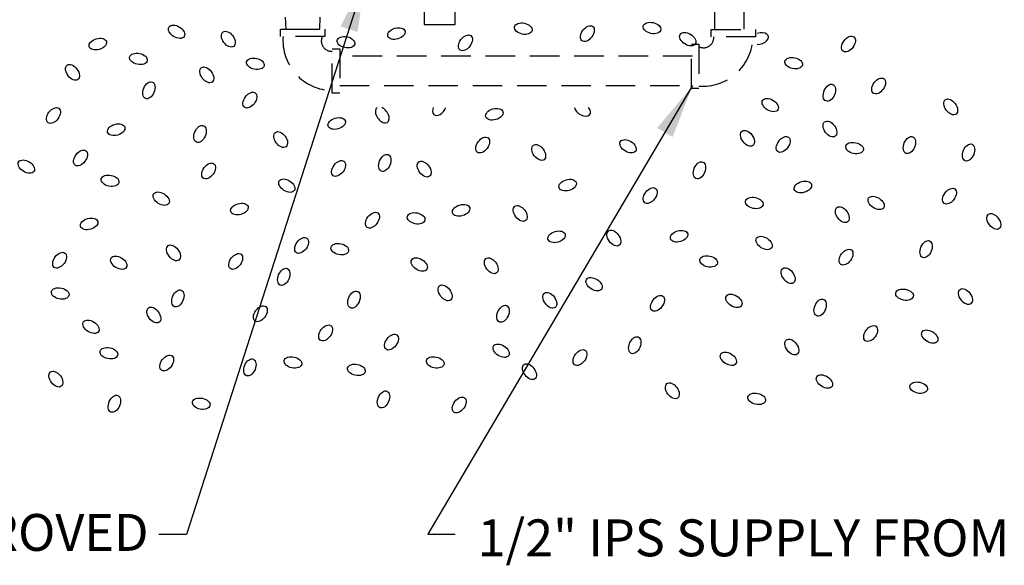
# Model space of a CAD drawing. Extents: x 0 to 134, y -1 to 101.
# Drawn here: x 70 to 95, y 21 to 35 of the extents above; entities that cross this region are included whole.
import ezdxf
from ezdxf.enums import TextEntityAlignment as Align

# ---------------------------------------------------------------- set-up
doc = ezdxf.new("R2010")
doc.units = 0
doc.header["$LTSCALE"] = 3
doc.header["$MEASUREMENT"] = 0
doc.linetypes.add('HIDDEN', pattern=[0.375, 0.25, -0.125])
doc.layers.get('0').update_dxf_attribs({"linetype": 'CONTINUOUS'})
doc.layers.add('DIM1', color=4, linetype='CONTINUOUS')
doc.layers.add('HIDDEN', color=2, linetype='HIDDEN')
doc.styles.add('ARIAL', font='ARIAL.TTF')
doc.dimstyles.get("Standard").update_dxf_attribs({"dimtxt": 0.18, "dimasz": 0.18, "dimexe": 0.18, "dimexo": 0.0625, "dimgap": 0.09, "dimtad": 0, "dimtih": 1, "dimtoh": 1, "dimdec": 4, "dimzin": 0, "dimdsep": 46, "dimtxsty": 'Standard', "dimcen": 0.09, "dimadec": 0, "dimazin": 0, "dimtfac": 1, "dimtdec": 4, "dimtofl": 0, "dimtmove": 0, "dimatfit": 3, "dimfxl": 1, "dimtolj": 1, "dimtzin": 0, "dimarcsym": 0})

# ---------------------------------------------------------------- blocks, each defined once
blk = doc.blocks.new('HATCH2')
blk.add_circle((0, 0), 1)
blk = doc.blocks.new('ARC4')
at = {"color": 0, "linetype": 'ByBlock'}
blk.add_arc((0, 0), 1, 209.5946, 61.6125, dxfattribs=at)
blk = doc.blocks.new('ARC5')
at = {"color": 0, "linetype": 'ByBlock'}
blk.add_arc((0, 0), 1, 176.5723, 134.232, dxfattribs=at)
blk = doc.blocks.new('ARC7')
at = {"color": 0, "linetype": 'ByBlock'}
blk.add_arc((0, 0), 1, 294.7091, 114.7091, dxfattribs=at)
blk = doc.blocks.new('ARC8')
at = {"color": 0, "linetype": 'ByBlock'}
blk.add_arc((0, 0), 1, 243.6431, 96.3259, dxfattribs=at)

msp = doc.modelspace()

# ---------------------------------------------------------------- linework, layer by layer
at = {"lineweight": -3}
for p, q in [((80.757, 35.081), (80.757, 34.589)), ((81.545, 34.589), (81.545, 35.062)), ((77.235, 34.775), (77.244, 34.47)), ((78.108, 34.47), (78.118, 34.775)), ((80.757, 34.589), (81.545, 34.589)), ((77.244, 34.47), (78.108, 34.47))]:
    msp.add_line(p, q, dxfattribs=at)
at = {"layer": 'DIM1', "color": 1}
for p, q in [((74.724, 21.649), (74.024, 21.649)), ((80.848, 21.654), (81.548, 21.654))]:
    msp.add_line(p, q, dxfattribs=at)
at = {"layer": 'HIDDEN'}
for p, q in [((88.129, 34.47), (88.129, 38.533)), ((88.879, 34.47), (88.879, 38.533)), ((77.114, 34.47), (78.239, 34.47)), ((77.114, 34.283), (77.114, 34.47)), ((78.239, 34.283), (77.114, 34.283)), ((78.239, 34.47), (78.239, 34.283)), ((88.042, 34.273), (88.042, 34.461)), ((88.042, 34.461), (89.167, 34.461)), ((89.167, 34.273), (88.042, 34.273)), ((89.167, 34.461), (89.167, 34.273)), ((87.542, 34.086), (87.729, 34.086)), ((87.542, 32.961), (87.542, 34.086)), ((87.729, 34.086), (87.729, 32.961)), ((78.426, 32.845), (78.426, 33.97)), ((78.426, 33.97), (78.614, 33.97)), ((78.614, 33.97), (78.614, 32.845)), ((87.567, 33.783), (78.614, 33.783)), ((78.614, 33.033), (87.567, 33.033)), ((78.614, 32.845), (78.426, 32.845)), ((87.729, 32.961), (87.542, 32.961))]:
    msp.add_line(p, q, dxfattribs=at)
for centre, radius, start, end in [((78.452, 34.187), 1.279, 175.6913, 268.856), ((78.407, 34.166), 0.259, 153.0478, 274.3323), ((87.825, 34.299), 1.279, 265.6913, 358.856), ((87.846, 34.254), 0.259, 243.0478, 4.3323)]:
    msp.add_arc(centre, radius, start, end, dxfattribs=at)

# ---------------------------------------------------------------- block references
at = {"lineweight": -3, "yscale": 0.140625}
for name, p, xscale, rotation in [('HATCH2', (74.476, 34.401), 0.2275034340400161, 327.736400204819), ('HATCH2', (75.789, 34.213), 0.2275034340400161, 306.524178542306), ('HATCH2', (80.054, 34.354), 0.227503434040016, 15.94539590094297), ('HATCH2', (83.273, 34.479), 0.227503434040016, 348.15002047354), ('HATCH2', (84.898, 34.354), 0.227503434040016, 233.335380940644), ('HATCH2', (86.539, 34.495), 0.227503434040016, 348.15002047354), ('HATCH2', (72.476, 34.088), 0.227503434040016, 15.94539590094297), ('HATCH2', (78.773, 34.135), 0.227503434040016, 348.15002047354), ('HATCH2', (81.804, 34.12), 0.227503434040016, 233.335380940644), ('HATCH2', (87.445, 34.213), 0.2275034340400161, 327.736400204819), ('ARC8', (89.273, 34.229), 0.227503434040016, 15.94539590094297), ('HATCH2', (91.523, 34.088), 0.227503434040016, 233.335380940644), ('HATCH2', (73.508, 33.713), 0.227503434040016, 348.15002047354), ('HATCH2', (76.476, 33.588), 0.227503434040016, 348.15002047354), ('HATCH2', (90.133, 33.604), 0.227503434040016, 348.15002047354), ('HATCH2', (71.836, 33.37), 0.2275034340400161, 306.524178542306), ('HATCH2', (75.242, 33.307), 0.2275034340400161, 306.524178542306), ('HATCH2', (92.289, 33.026), 0.227503434040016, 233.335380940644), ('HATCH2', (73.773, 32.916), 0.227503434040016, 67.29568144782506), ('HATCH2', (91.039, 32.854), 0.227503434040016, 67.29568144782506), ('HATCH2', (76.336, 32.666), 0.227503434040016, 233.335380940644), ('HATCH2', (89.539, 32.541), 0.2275034340400161, 327.736400204819), ('HATCH2', (94.117, 32.495), 0.2275034340400161, 306.524178542306), ('HATCH2', (71.351, 32.276), 0.227503434040016, 233.335380940644), ('ARC5', (79.695, 32.291), 0.2275034340400161, 306.524178542306), ('ARC7', (81.148, 32.479), 0.227503434040016, 233.335380940644), ('HATCH2', (82.539, 32.307), 0.227503434040016, 15.94539590094297), ('ARC4', (84.773, 32.432), 0.2275034340400161, 327.736400204819), ('HATCH2', (78.539, 32.073), 0.227503434040016, 15.94539590094297), ('HATCH2', (72.945, 31.916), 0.227503434040016, 15.94539590094297), ('HATCH2', (75.07, 31.807), 0.227503434040016, 67.29568144782506), ('HATCH2', (91.054, 31.932), 0.2275034340400161, 306.524178542306), ('HATCH2', (77.117, 31.666), 0.2275034340400161, 306.524178542306), ('HATCH2', (82.242, 31.526), 0.227503434040016, 233.335380940644), ('HATCH2', (85.929, 31.495), 0.2275034340400161, 327.736400204819), ('HATCH2', (88.961, 31.698), 0.2275034340400161, 306.524178542306), ('HATCH2', (89.867, 31.541), 0.227503434040016, 233.335380940644), ('HATCH2', (93.07, 31.526), 0.227503434040016, 67.29568144782506), ('HATCH2', (83.664, 31.338), 0.2275034340400161, 306.524178542306), ('HATCH2', (91.679, 31.448), 0.227503434040016, 348.15002047354), ('HATCH2', (94.57, 31.338), 0.227503434040016, 67.29568144782506), ('HATCH2', (72.039, 31.198), 0.227503434040016, 233.335380940644), ('HATCH2', (79.758, 31.073), 0.227503434040016, 67.29568144782506), ('HATCH2', (70.664, 30.979), 0.2275034340400161, 327.736400204819), ('HATCH2', (75.289, 30.87), 0.227503434040016, 233.335380940644), ('HATCH2', (78.586, 30.932), 0.227503434040016, 233.335380940644), ('HATCH2', (80.758, 30.916), 0.2275034340400161, 306.524178542306), ('HATCH2', (87.742, 30.885), 0.227503434040016, 67.29568144782506), ('HATCH2', (72.789, 30.62), 0.227503434040016, 348.15002047354), ('HATCH2', (77.273, 30.495), 0.2275034340400161, 327.736400204819), ('HATCH2', (84.398, 30.51), 0.227503434040016, 15.94539590094297), ('HATCH2', (86.492, 30.245), 0.227503434040016, 233.335380940644), ('HATCH2', (90.367, 30.463), 0.227503434040016, 15.94539590094297), ('HATCH2', (94.086, 30.229), 0.227503434040016, 233.335380940644), ('HATCH2', (74.086, 30.166), 0.2275034340400161, 327.736400204819), ('HATCH2', (89.133, 30.057), 0.227503434040016, 348.15002047354), ('HATCH2', (92.226, 30.057), 0.2275034340400161, 327.736400204819), ('HATCH2', (76.07, 29.901), 0.227503434040016, 15.94539590094297), ('HATCH2', (81.695, 29.87), 0.227503434040016, 15.94539590094297), ('HATCH2', (83.195, 29.791), 0.2275034340400161, 306.524178542306), ('HATCH2', (91.367, 29.76), 0.2275034340400161, 306.524178542306), ('HATCH2', (79.445, 29.62), 0.227503434040016, 233.335380940644), ('HATCH2', (80.554, 29.666), 0.227503434040016, 348.15002047354), ('HATCH2', (95.211, 29.588), 0.2275034340400161, 306.524178542306), ('HATCH2', (72.258, 29.526), 0.227503434040016, 15.94539590094297), ('HATCH2', (77.648, 28.979), 0.227503434040016, 233.335380940644), ('HATCH2', (84.117, 29.198), 0.227503434040016, 15.94539590094297), ('HATCH2', (85.57, 29.166), 0.2275034340400161, 306.524178542306), ('HATCH2', (87.226, 29.213), 0.227503434040016, 15.94539590094297), ('HATCH2', (89.383, 29.041), 0.2275034340400161, 327.736400204819), ('HATCH2', (74.398, 28.791), 0.2275034340400161, 306.524178542306), ('HATCH2', (78.617, 28.885), 0.227503434040016, 348.15002047354), ('HATCH2', (93.492, 28.885), 0.227503434040016, 67.29568144782506), ('HATCH2', (71.508, 28.604), 0.227503434040016, 233.335380940644), ('HATCH2', (73.008, 28.541), 0.2275034340400161, 327.736400204819), ('HATCH2', (75.976, 28.573), 0.227503434040016, 233.335380940644), ('HATCH2', (80.633, 28.495), 0.2275034340400161, 327.736400204819), ('HATCH2', (82.461, 28.463), 0.2275034340400161, 306.524178542306), ('HATCH2', (87.976, 28.573), 0.227503434040016, 348.15002047354), ('HATCH2', (91.461, 28.682), 0.227503434040016, 233.335380940644), ('HATCH2', (89.992, 28.213), 0.2275034340400161, 306.524178542306), ('HATCH2', (77.195, 28.182), 0.227503434040016, 67.29568144782506), ('HATCH2', (85.07, 27.995), 0.2275034340400161, 327.736400204819), ('HATCH2', (81.289, 27.776), 0.2275034340400161, 306.524178542306), ('HATCH2', (71.523, 27.76), 0.227503434040016, 348.15002047354), ('HATCH2', (74.508, 27.635), 0.227503434040016, 67.29568144782506), ('HATCH2', (78.976, 27.604), 0.227503434040016, 67.29568144782506), ('HATCH2', (83.945, 27.588), 0.2275034340400161, 306.524178542306), ('HATCH2', (86.679, 27.51), 0.227503434040016, 233.335380940644), ('HATCH2', (88.617, 27.573), 0.2275034340400161, 327.736400204819), ('HATCH2', (92.945, 27.729), 0.227503434040016, 348.15002047354), ('HATCH2', (94.492, 27.682), 0.2275034340400161, 306.524178542306), ('HATCH2', (76.601, 27.245), 0.227503434040016, 233.335380940644), ('HATCH2', (82.758, 27.245), 0.227503434040016, 67.29568144782506), ('HATCH2', (90.804, 27.401), 0.227503434040016, 67.29568144782506), ('HATCH2', (73.898, 27.213), 0.2275034340400161, 306.524178542306), ('HATCH2', (72.304, 26.916), 0.2275034340400161, 327.736400204819), ('HATCH2', (78.258, 26.76), 0.227503434040016, 233.335380940644), ('HATCH2', (92.086, 26.745), 0.227503434040016, 233.335380940644), ('HATCH2', (79.929, 26.526), 0.227503434040016, 233.335380940644), ('HATCH2', (93.586, 26.666), 0.2275034340400161, 327.736400204819), ('HATCH2', (82.711, 26.307), 0.2275034340400161, 327.736400204819), ('HATCH2', (86.101, 26.448), 0.227503434040016, 67.29568144782506), ('HATCH2', (90.086, 26.401), 0.2275034340400161, 306.524178542306), ('HATCH2', (72.758, 26.245), 0.227503434040016, 348.15002047354), ('HATCH2', (74.226, 25.995), 0.227503434040016, 233.335380940644), ('HATCH2', (84.711, 26.135), 0.227503434040016, 233.335380940644), ('HATCH2', (88.476, 26.104), 0.2275034340400161, 327.736400204819), ('HATCH2', (76.336, 25.885), 0.227503434040016, 67.29568144782506), ('HATCH2', (77.429, 26.01), 0.227503434040016, 348.15002047354), ('HATCH2', (79.039, 25.823), 0.227503434040016, 348.15002047354), ('HATCH2', (81.039, 26.01), 0.227503434040016, 348.15002047354), ('HATCH2', (83.429, 25.776), 0.2275034340400161, 306.524178542306), ('HATCH2', (71.414, 25.588), 0.2275034340400161, 306.524178542306), ('HATCH2', (90.914, 25.526), 0.2275034340400161, 327.736400204819), ('HATCH2', (87.054, 25.291), 0.2275034340400161, 306.524178542306), ('HATCH2', (93.304, 25.37), 0.227503434040016, 348.15002047354), ('HATCH2', (79.726, 25.073), 0.227503434040016, 67.29568144782506), ('HATCH2', (89.195, 25.088), 0.227503434040016, 348.15002047354), ('HATCH2', (72.898, 24.963), 0.227503434040016, 67.29568144782506), ('HATCH2', (75.101, 24.963), 0.227503434040016, 348.15002047354), ('HATCH2', (81.648, 24.932), 0.227503434040016, 233.335380940644)]:
    msp.add_blockref(name, p, dxfattribs=dict(at, xscale=xscale, rotation=rotation))

# ---------------------------------------------------------------- texts
at = {"layer": 'DIM1', "style": 'ARIAL'}
msp.add_text('F.D.A. AND NSF APPROVED', height=0.936, dxfattribs=at).set_placement((73.766, 21.23), align=Align.RIGHT)
msp.add_text('1/2" IPS SUPPLY FROM', height=0.936, dxfattribs=at).set_placement((82.111, 21.092))

# ---------------------------------------------------------------- leaders
at = {"layer": 'DIM1'}
for points in [[(79.274, 35.78), (74.724, 21.649)], [(87.567, 33.033), (80.848, 21.654)]]:
    msp.add_leader(points, dimstyle='Standard', override={"dimscale": 6, "dimtxt": 0.156, "dimasz": 0.23, "dimexe": 0.094, "dimexo": 0.075, "dimgap": 0.0625, "dimtad": 0, "dimcen": -0.09, "dimclrd": 1, "dimclrt": 4, "dimlim": 1, "dimtix": 1}, dxfattribs=at)

doc.saveas('drawing.dxf')
